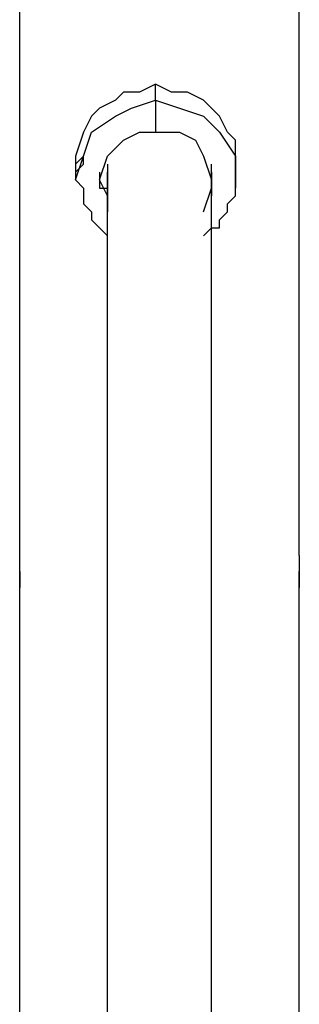
# Model space of a CAD drawing. Units: inches. Extents: x 130.4 to 169.1, y 69.2 to 140.6.
# Drawn here: x 144.4 to 145.3, y 129.5 to 132.7 of the extents above; entities that cross this region are included whole.
import ezdxf

# ---------------------------------------------------------------- set-up
doc = ezdxf.new("R2010")
doc.units = ezdxf.units.IN
doc.header["$MEASUREMENT"] = 0
doc.layers.add('Ebene 1', color=7, linetype='Continuous')

# ---------------------------------------------------------------- blocks, each defined once
blk = doc.blocks.new('block 2')
at = {"layer": 'Ebene 1', "color": 179, "lineweight": 25, "true_color": 0x1a171b}
for points in [[(145.3107, 130.9508), (145.3107, 137.1231)], [(144.4217, 130.9508), (144.4217, 136.8692)], [(144.8535, 132.4495), (144.8027, 132.4241), (144.7519, 132.4241), (144.7266, 132.3986), (144.6758, 132.3733), (144.6503, 132.3478), (144.6249, 132.2972), (144.5994, 132.2209)], [(144.8535, 132.3986), (144.8535, 132.4241), (144.8535, 132.4495)], [(145.1074, 132.2209), (145.1074, 132.2209), (145.1074, 132.2717), (145.0821, 132.2972), (145.0566, 132.3478), (145.0313, 132.3733), (145.006, 132.3986), (144.955, 132.4241), (144.9043, 132.4241), (144.8535, 132.4495)], [(144.5994, 132.1447), (144.6249, 132.2209), (144.6503, 132.2972), (144.7266, 132.3478), (144.7772, 132.3733), (144.8535, 132.3986)], [(144.8535, 132.3986), (144.8535, 132.3733), (144.8535, 132.3478), (144.8535, 132.2972)], [(144.8535, 132.3986), (144.9297, 132.3733), (145.006, 132.3478), (145.0566, 132.2972), (145.1074, 132.2209), (145.1074, 132.1447)], [(144.7011, 132.0939), (144.6758, 132.1447), (144.7011, 132.2209), (144.7519, 132.2717), (144.8027, 132.2972), (144.8535, 132.2972)], [(144.8535, 132.2972), (144.9297, 132.2972), (144.9805, 132.2717), (145.006, 132.2209), (145.0313, 132.1447), (145.0313, 132.0939)], [(144.5994, 132.2209), (144.5994, 132.1955)], [(144.6249, 132.2209), (144.6249, 132.2209), (144.5994, 132.1955), (144.5994, 132.1955), (144.5994, 132.1701)], [(144.5994, 132.1701), (144.6249, 132.1955), (144.6249, 132.2209), (144.6249, 132.2209)], [(144.6249, 132.2209), (144.6249, 132.2209)], [(144.7011, 132.1955), (144.7011, 132.1192), (144.7011, 132.0431)], [(145.006, 132.0431), (145.0313, 132.1192), (145.0313, 132.1955)], [(145.1074, 132.1955), (145.1074, 132.2209)], [(144.5994, 132.1701), (144.5994, 132.1447)], [(144.7011, 132.1447), (144.7011, 132.1447), (144.7011, 132.1701)], [(145.0313, 132.1701), (145.0313, 132.1447), (145.0313, 132.1447)], [(145.1074, 132.1447), (145.1074, 132.1701)], [(144.5994, 132.1447), (144.6249, 132.1192), (144.6249, 132.0684), (144.6503, 132.0431), (144.6503, 132.0178), (144.6758, 131.9923), (144.6758, 131.9923), (144.7011, 131.9668)], [(144.6249, 132.1192), (144.6249, 132.1192), (144.5994, 132.1447)], [(144.7011, 132.1447), (144.7011, 132.1447)], [(144.7011, 126.5313), (144.7011, 126.8868), (144.7011, 127.217), (144.7011, 127.5727), (144.7011, 127.903), (144.7011, 128.233), (144.7011, 128.5632), (144.7011, 128.8681), (144.7011, 129.1983), (144.7011, 129.503), (144.7011, 129.7824), (144.7011, 130.0618), (144.7011, 130.3412), (144.7011, 130.5953), (144.7011, 130.8239), (144.7011, 131.0525), (144.7011, 131.2557), (144.7011, 131.4588), (144.7011, 131.6368), (144.7011, 131.789), (144.7011, 131.9162), (144.7011, 132.0431), (144.7011, 132.1447)], [(145.006, 131.9668), (145.0313, 131.9923), (145.0566, 131.9923), (145.0566, 132.0178), (145.0821, 132.0431), (145.0821, 132.0684), (145.1074, 132.0939), (145.1074, 132.1447)], [(145.0313, 132.1447), (145.0313, 132.1447)], [(145.0313, 126.5313), (145.0313, 126.8868), (145.0313, 127.217), (145.0313, 127.5727), (145.0313, 127.903), (145.0313, 128.233), (145.0313, 128.5632), (145.0313, 128.8681), (145.0313, 129.1983), (145.0313, 129.503), (145.0313, 129.7824), (145.0313, 130.0618), (145.0313, 130.3412), (145.0313, 130.5953), (145.0313, 130.8239), (145.0313, 131.0525), (145.0313, 131.2557), (145.0313, 131.4588), (145.0313, 131.6368), (145.0313, 131.789), (145.0313, 131.9162), (145.0313, 132.0431), (145.0313, 132.1447)], [(144.6249, 132.1192), (144.6249, 132.1192)], [(144.6249, 132.1192), (144.6249, 132.1192)], [(144.4217, 127.2933), (144.4217, 130.8492)], [(145.3107, 127.2933), (145.3107, 130.8492)]]:
    blk.add_lwpolyline(points, dxfattribs=at)
for points, knots in [([(145.1074, 132.2209), (145.1074, 132.2209), (145.1074, 132.2209), (145.1074, 132.2209), (145.1074, 132.2209), (145.1074, 132.1955), (145.1074, 132.1955), (145.1074, 132.1955), (145.1074, 132.1701), (145.1074, 132.1701), (145.1074, 132.1701), (145.1074, 132.1701), (145.1074, 132.1701), (145.1074, 132.1701), (145.1074, 132.1701), (145.1074, 132.1701)], [0, 0, 0, 0, 1, 1, 1, 2, 2, 2, 3, 3, 3, 4, 4, 4, 5, 5, 5, 5]), ([(145.1074, 132.1701), (145.1074, 132.1701), (145.1074, 132.1955), (145.1074, 132.1955), (145.1074, 132.1955), (145.1074, 132.1955), (145.1074, 132.1955), (145.1074, 132.1955), (145.1074, 132.2209), (145.1074, 132.2209), (145.1074, 132.2209), (145.1074, 132.2209), (145.1074, 132.2209), (145.1074, 132.2209), (145.1074, 132.2209), (145.1074, 132.2209)], [0, 0, 0, 0, 1, 1, 1, 2, 2, 2, 3, 3, 3, 4, 4, 4, 5, 5, 5, 5]), ([(144.6758, 132.1701), (144.6758, 132.1701), (144.6758, 132.1701), (144.6758, 132.1701), (144.6758, 132.1701), (144.6758, 132.1701), (144.6758, 132.1701), (144.6758, 132.1701), (144.6758, 132.1447), (144.6758, 132.1447), (144.6758, 132.1447), (144.6758, 132.1447), (144.6758, 132.1447), (144.6758, 132.1447), (144.6758, 132.1447), (144.6758, 132.1447), (144.6758, 132.1447), (144.6758, 132.1447), (144.6758, 132.1447), (144.6758, 132.1447), (144.6758, 132.1447), (144.6758, 132.1447), (144.6758, 132.1447), (144.6758, 132.1447), (144.6758, 132.1447), (144.6758, 132.1447), (144.6758, 132.1447), (144.6758, 132.1447), (144.6758, 132.1447), (144.6758, 132.1447), (144.6758, 132.1447), (144.6758, 132.1447), (144.6758, 132.1447), (144.6758, 132.1447), (144.6758, 132.1447), (144.6758, 132.1447), (144.6758, 132.1447), (144.6758, 132.1447), (144.6758, 132.1192), (144.6758, 132.1192), (144.6758, 132.1192), (144.6758, 132.1192), (144.6758, 132.1192), (144.6758, 132.1192), (144.6758, 132.1192), (144.6758, 132.1192), (144.6758, 132.1192), (144.6758, 132.1192), (144.6758, 132.1192), (144.6758, 132.1192), (144.6758, 132.1192), (144.6758, 132.1192), (144.6758, 132.1192), (144.6758, 132.1192), (144.6758, 132.1192), (144.6758, 132.1192), (144.7011, 132.1192), (144.7011, 132.1192), (144.7011, 132.1192), (144.7011, 132.1192), (144.7011, 132.1192), (144.7011, 132.1192), (144.7011, 132.1192), (144.7011, 132.1192), (144.7011, 132.1192), (144.7011, 132.1192), (144.7011, 132.1192), (144.7011, 132.1192), (144.7011, 132.0939), (144.7011, 132.0939), (144.7011, 132.0939), (144.7011, 132.0939), (144.7011, 132.0939), (144.7011, 132.0939), (144.7011, 132.0939), (144.7011, 132.0939), (144.7011, 132.0939), (144.7011, 132.0939), (144.7011, 132.0939), (144.7011, 132.0939), (144.7011, 132.0939), (144.7011, 132.0939), (144.7011, 132.0939), (144.7011, 132.0939), (144.7011, 132.0939), (144.7011, 132.0939), (144.7011, 132.0939), (144.7011, 132.0939), (144.7011, 132.0939), (144.7011, 132.0939), (144.7011, 132.0939)], [0, 0, 0, 0, 1, 1, 1, 2, 2, 2, 3, 3, 3, 4, 4, 4, 5, 5, 5, 6, 6, 6, 7, 7, 7, 8, 8, 8, 9, 9, 9, 10, 10, 10, 11, 11, 11, 12, 12, 12, 13, 13, 13, 14, 14, 14, 15, 15, 15, 16, 16, 16, 17, 17, 17, 18, 18, 18, 19, 19, 19, 20, 20, 20, 21, 21, 21, 22, 22, 22, 23, 23, 23, 24, 24, 24, 25, 25, 25, 26, 26, 26, 27, 27, 27, 28, 28, 28, 29, 29, 29, 30, 30, 30, 30]), ([(144.6758, 132.1701), (144.6758, 132.1701), (144.6758, 132.1701), (144.6758, 132.1701), (144.6758, 132.1701), (144.6758, 132.1701), (144.6758, 132.1701), (144.6758, 132.1701), (144.6758, 132.1701), (144.6758, 132.1701), (144.6758, 132.1701), (144.6758, 132.1701), (144.6758, 132.1701), (144.6758, 132.1701), (144.6758, 132.1701), (144.6758, 132.1701), (144.6758, 132.1701), (144.6758, 132.1447), (144.6758, 132.1447), (144.6758, 132.1447), (144.6758, 132.1447), (144.6758, 132.1447), (144.6758, 132.1447), (144.6758, 132.1447), (144.6758, 132.1447), (144.6758, 132.1447), (144.6758, 132.1447), (144.6758, 132.1447), (144.6758, 132.1447), (144.6758, 132.1447), (144.6758, 132.1447), (144.6758, 132.1447), (144.6758, 132.1447), (144.6758, 132.1447), (144.6758, 132.1447), (144.6758, 132.1447), (144.6758, 132.1447), (144.6758, 132.1447), (144.6758, 132.1447), (144.6758, 132.1447), (144.6758, 132.1447), (144.6758, 132.1447), (144.6758, 132.1447), (144.6758, 132.1447), (144.6758, 132.1192), (144.6758, 132.1192), (144.6758, 132.1192), (144.6758, 132.1192), (144.6758, 132.1192), (144.6758, 132.1192), (144.7011, 132.1192), (144.7011, 132.1192), (144.7011, 132.1192), (144.7011, 132.1192), (144.7011, 132.1192), (144.7011, 132.1192), (144.7011, 132.1192), (144.7011, 132.1192), (144.7011, 132.1192), (144.7011, 132.1192), (144.7011, 132.1192), (144.7011, 132.1192), (144.7011, 132.1192), (144.7011, 132.1192), (144.7011, 132.1192), (144.7011, 132.1192), (144.7011, 132.1192), (144.7011, 132.1192), (144.7011, 132.1192), (144.7011, 132.1192), (144.7011, 132.1192), (144.7011, 132.1192), (144.7011, 132.1192), (144.7011, 132.1192), (144.7011, 132.0939), (144.7011, 132.0939), (144.7011, 132.0939), (144.7011, 132.0939), (144.7011, 132.0939), (144.7011, 132.0939), (144.7011, 132.0939), (144.7011, 132.0939), (144.7011, 132.0939), (144.7011, 132.0939), (144.7011, 132.0939)], [0, 0, 0, 0, 1, 1, 1, 2, 2, 2, 3, 3, 3, 4, 4, 4, 5, 5, 5, 6, 6, 6, 7, 7, 7, 8, 8, 8, 9, 9, 9, 10, 10, 10, 11, 11, 11, 12, 12, 12, 13, 13, 13, 14, 14, 14, 15, 15, 15, 16, 16, 16, 17, 17, 17, 18, 18, 18, 19, 19, 19, 20, 20, 20, 21, 21, 21, 22, 22, 22, 23, 23, 23, 24, 24, 24, 25, 25, 25, 26, 26, 26, 27, 27, 27, 28, 28, 28, 28]), ([(145.1074, 132.1447), (145.1074, 132.1447), (145.1074, 132.1192), (145.1074, 132.1192), (145.1074, 132.1192), (145.1074, 132.1192), (145.1074, 132.1192), (145.1074, 132.1192), (145.1074, 132.1192), (145.1074, 132.1192)], [0, 0, 0, 0, 1, 1, 1, 2, 2, 2, 3, 3, 3, 3]), ([(144.4217, 130.9), (144.4217, 130.9), (144.4217, 130.9), (144.4217, 130.9), (144.4217, 130.9), (144.4217, 130.9), (144.4217, 130.9), (144.4217, 130.9), (144.4217, 130.9), (144.4217, 130.9), (144.4217, 130.9), (144.4217, 130.9), (144.4217, 130.9), (144.4217, 130.9), (144.4217, 130.9), (144.4217, 130.9), (144.4217, 130.9), (144.4217, 130.9), (144.4217, 130.9), (144.4217, 130.9), (144.4217, 130.9), (144.4217, 130.9), (144.4217, 130.9), (144.4217, 130.9), (144.4217, 130.9), (144.4217, 130.9), (144.4217, 130.9), (144.4217, 130.9), (144.4217, 130.9), (144.4217, 130.9), (144.4217, 130.9), (144.4217, 130.9), (144.4217, 130.9255), (144.4217, 130.9255), (144.4217, 130.9255), (144.4217, 130.9255), (144.4217, 130.9255), (144.4217, 130.9255), (144.4217, 130.9255), (144.4217, 130.9255), (144.4217, 130.9255), (144.4217, 130.9255), (144.4217, 130.9255), (144.4217, 130.9255), (144.4217, 130.9255), (144.4217, 130.9255), (144.4217, 130.9255), (144.4217, 130.9255), (144.4217, 130.9255), (144.4217, 130.9255), (144.4217, 130.9255), (144.4217, 130.9255), (144.4217, 130.9255), (144.4217, 130.9255), (144.4217, 130.9255), (144.4217, 130.9255), (144.4217, 130.9255), (144.4217, 130.9255), (144.4217, 130.9255), (144.4217, 130.9255), (144.4217, 130.9255), (144.4217, 130.9255), (144.4217, 130.9255), (144.4217, 130.9255), (144.4217, 130.9255), (144.4217, 130.9255), (144.4217, 130.9255), (144.4217, 130.9255), (144.4217, 130.9255), (144.4217, 130.9255), (144.4217, 130.9255), (144.4217, 130.9255), (144.4217, 130.9255), (144.4217, 130.9255), (144.4217, 130.9255), (144.4217, 130.9255), (144.4217, 130.9255), (144.4217, 130.9255), (144.4217, 130.9255), (144.4217, 130.9255), (144.4217, 130.9255), (144.4217, 130.9255), (144.4217, 130.9255), (144.4217, 130.9255), (144.4217, 130.9255), (144.4217, 130.9255), (144.4217, 130.9255), (144.4217, 130.9255), (144.4217, 130.9255), (144.4217, 130.9255), (144.4217, 130.9255), (144.4217, 130.9255), (144.4217, 130.9255), (144.4217, 130.9255), (144.4217, 130.9255), (144.4217, 130.9255), (144.4217, 130.9255), (144.4217, 130.9255), (144.4217, 130.9255), (144.4217, 130.9255), (144.4217, 130.9255), (144.4217, 130.9255), (144.4217, 130.9255), (144.4217, 130.9255), (144.4217, 130.9255), (144.4217, 130.9255), (144.4217, 130.9255), (144.4217, 130.9255), (144.4217, 130.9255), (144.4217, 130.9255), (144.4217, 130.9508), (144.4217, 130.9508), (144.4217, 130.9508), (144.4217, 130.9508), (144.4217, 130.9508), (144.4217, 130.9508), (144.4217, 130.9508), (144.4217, 130.9508), (144.4217, 130.9508), (144.4217, 130.9508), (144.4217, 130.9508), (144.4217, 130.9508), (144.4217, 130.9508), (144.4217, 130.9508), (144.4217, 130.9508), (144.4217, 130.9508), (144.4217, 130.9508), (144.4217, 130.9508), (144.4217, 130.9508), (144.4217, 130.9508), (144.4217, 130.9508), (144.4217, 130.9508), (144.4217, 130.9508), (144.4217, 130.9508), (144.4217, 130.9508), (144.4217, 130.9508), (144.4217, 130.9508), (144.4217, 130.9508), (144.4217, 130.9508), (144.4217, 130.9508), (144.4217, 130.9508), (144.4217, 130.9508), (144.4217, 130.9508), (144.4217, 130.9508), (144.4217, 130.9508), (144.4217, 130.9508), (144.4217, 130.9508), (144.4217, 130.9508), (144.4217, 130.9508), (144.4217, 130.9508), (144.4217, 130.9508), (144.4217, 130.9508), (144.4217, 130.9508), (144.4217, 130.9508)], [0, 0, 0, 0, 1, 1, 1, 2, 2, 2, 3, 3, 3, 4, 4, 4, 5, 5, 5, 6, 6, 6, 7, 7, 7, 8, 8, 8, 9, 9, 9, 10, 10, 10, 11, 11, 11, 12, 12, 12, 13, 13, 13, 14, 14, 14, 15, 15, 15, 16, 16, 16, 17, 17, 17, 18, 18, 18, 19, 19, 19, 20, 20, 20, 21, 21, 21, 22, 22, 22, 23, 23, 23, 24, 24, 24, 25, 25, 25, 26, 26, 26, 27, 27, 27, 28, 28, 28, 29, 29, 29, 30, 30, 30, 31, 31, 31, 32, 32, 32, 33, 33, 33, 34, 34, 34, 35, 35, 35, 36, 36, 36, 37, 37, 37, 38, 38, 38, 39, 39, 39, 40, 40, 40, 41, 41, 41, 42, 42, 42, 43, 43, 43, 44, 44, 44, 45, 45, 45, 46, 46, 46, 47, 47, 47, 48, 48, 48, 49, 49, 49, 50, 50, 50, 51, 51, 51, 51]), ([(145.3107, 130.9508), (145.3107, 130.9508), (145.3107, 130.9508), (145.3107, 130.9508), (145.3107, 130.9508), (145.3107, 130.9508), (145.3107, 130.9508), (145.3107, 130.9508), (145.3107, 130.9508), (145.3107, 130.9508), (145.3107, 130.9508), (145.3107, 130.9508), (145.3107, 130.9508), (145.3107, 130.9508), (145.3107, 130.9508), (145.3107, 130.9508), (145.3107, 130.9508), (145.3107, 130.9508), (145.3107, 130.9508), (145.3107, 130.9508), (145.3107, 130.9508), (145.3107, 130.9508), (145.3107, 130.9508), (145.3107, 130.9508), (145.3107, 130.9508), (145.3107, 130.9508), (145.3107, 130.9508), (145.3107, 130.9508), (145.3107, 130.9508), (145.3107, 130.9508), (145.3107, 130.9508), (145.3107, 130.9508), (145.3107, 130.9508), (145.3107, 130.9508), (145.3107, 130.9508), (145.3107, 130.9508), (145.3107, 130.9508), (145.3107, 130.9508), (145.3107, 130.9508), (145.3107, 130.9508), (145.3107, 130.9508), (145.3107, 130.9508), (145.3107, 130.9508), (145.3107, 130.9508), (145.3107, 130.9255), (145.3107, 130.9255), (145.3107, 130.9255), (145.3107, 130.9255), (145.3107, 130.9255), (145.3107, 130.9255), (145.3107, 130.9255), (145.3107, 130.9255), (145.3107, 130.9255), (145.3107, 130.9255), (145.3107, 130.9255), (145.3107, 130.9255), (145.3107, 130.9255), (145.3107, 130.9255), (145.3107, 130.9255), (145.3107, 130.9255), (145.3107, 130.9255), (145.3107, 130.9255), (145.3107, 130.9255), (145.3107, 130.9255), (145.3107, 130.9255), (145.3107, 130.9255), (145.3107, 130.9255), (145.3107, 130.9255), (145.3107, 130.9255), (145.3107, 130.9255), (145.3107, 130.9255), (145.3107, 130.9255), (145.3107, 130.9255), (145.3107, 130.9255), (145.3107, 130.9255), (145.3107, 130.9255), (145.3107, 130.9255), (145.3107, 130.9255), (145.3107, 130.9255), (145.3107, 130.9255), (145.3107, 130.9255), (145.3107, 130.9255), (145.3107, 130.9255), (145.3107, 130.9255), (145.3107, 130.9255), (145.3107, 130.9255), (145.3107, 130.9255), (145.3107, 130.9255), (145.3107, 130.9255), (145.3107, 130.9255), (145.3107, 130.9255), (145.3107, 130.9255), (145.3107, 130.9255), (145.3107, 130.9255), (145.3107, 130.9255), (145.3107, 130.9255), (145.3107, 130.9255), (145.3107, 130.9255), (145.3107, 130.9255), (145.3107, 130.9255), (145.3107, 130.9255), (145.3107, 130.9255), (145.3107, 130.9255), (145.3107, 130.9255), (145.3107, 130.9255), (145.3107, 130.9255), (145.3107, 130.9255), (145.3107, 130.9255), (145.3107, 130.9255), (145.3107, 130.9255), (145.3107, 130.9255), (145.3107, 130.9255), (145.3107, 130.9255), (145.3107, 130.9255), (145.3107, 130.9255), (145.3107, 130.9255), (145.3107, 130.9255), (145.3107, 130.9255), (145.3107, 130.9255), (145.3107, 130.9), (145.3107, 130.9), (145.3107, 130.9), (145.3107, 130.9), (145.3107, 130.9), (145.3107, 130.9), (145.3107, 130.9), (145.3107, 130.9), (145.3107, 130.9), (145.3107, 130.9), (145.3107, 130.9), (145.3107, 130.9), (145.3107, 130.9), (145.3107, 130.9), (145.3107, 130.9), (145.3107, 130.9), (145.3107, 130.9), (145.3107, 130.9), (145.3107, 130.9), (145.3107, 130.9), (145.3107, 130.9), (145.3107, 130.9), (145.3107, 130.9), (145.3107, 130.9), (145.3107, 130.9), (145.3107, 130.9)], [0, 0, 0, 0, 1, 1, 1, 2, 2, 2, 3, 3, 3, 4, 4, 4, 5, 5, 5, 6, 6, 6, 7, 7, 7, 8, 8, 8, 9, 9, 9, 10, 10, 10, 11, 11, 11, 12, 12, 12, 13, 13, 13, 14, 14, 14, 15, 15, 15, 16, 16, 16, 17, 17, 17, 18, 18, 18, 19, 19, 19, 20, 20, 20, 21, 21, 21, 22, 22, 22, 23, 23, 23, 24, 24, 24, 25, 25, 25, 26, 26, 26, 27, 27, 27, 28, 28, 28, 29, 29, 29, 30, 30, 30, 31, 31, 31, 32, 32, 32, 33, 33, 33, 34, 34, 34, 35, 35, 35, 36, 36, 36, 37, 37, 37, 38, 38, 38, 39, 39, 39, 40, 40, 40, 41, 41, 41, 42, 42, 42, 43, 43, 43, 44, 44, 44, 45, 45, 45, 46, 46, 46, 47, 47, 47, 48, 48, 48, 48]), ([(144.4217, 130.8492), (144.4217, 130.8492), (144.4217, 130.8492), (144.4217, 130.8492), (144.4217, 130.8492), (144.4217, 130.8492), (144.4217, 130.8492), (144.4217, 130.8492), (144.4217, 130.8492), (144.4217, 130.8492), (144.4217, 130.8492), (144.4217, 130.8492), (144.4217, 130.8492), (144.4217, 130.8492), (144.4217, 130.8492), (144.4217, 130.8492), (144.4217, 130.8492), (144.4217, 130.8492), (144.4217, 130.8492), (144.4217, 130.8492), (144.4217, 130.8492), (144.4217, 130.8492), (144.4217, 130.8492), (144.4217, 130.8492), (144.4217, 130.8492), (144.4217, 130.8492), (144.4217, 130.8492), (144.4217, 130.8492), (144.4217, 130.8492), (144.4217, 130.8492), (144.4217, 130.8492), (144.4217, 130.8492), (144.4217, 130.8492), (144.4217, 130.8492), (144.4217, 130.8492), (144.4217, 130.8492), (144.4217, 130.8492), (144.4217, 130.8492), (144.4217, 130.8492), (144.4217, 130.8492), (144.4217, 130.8492), (144.4217, 130.8492), (144.4217, 130.8492), (144.4217, 130.8492), (144.4217, 130.8747), (144.4217, 130.8747), (144.4217, 130.8747), (144.4217, 130.8747), (144.4217, 130.8747), (144.4217, 130.8747), (144.4217, 130.8747), (144.4217, 130.8747), (144.4217, 130.8747), (144.4217, 130.8747), (144.4217, 130.8747), (144.4217, 130.8747), (144.4217, 130.8747), (144.4217, 130.8747), (144.4217, 130.8747), (144.4217, 130.8747), (144.4217, 130.8747), (144.4217, 130.8747), (144.4217, 130.8747), (144.4217, 130.8747), (144.4217, 130.8747), (144.4217, 130.8747), (144.4217, 130.8747), (144.4217, 130.8747), (144.4217, 130.8747), (144.4217, 130.8747), (144.4217, 130.8747), (144.4217, 130.8747), (144.4217, 130.8747), (144.4217, 130.8747), (144.4217, 130.8747), (144.4217, 130.8747), (144.4217, 130.8747), (144.4217, 130.8747), (144.4217, 130.8747), (144.4217, 130.8747), (144.4217, 130.8747), (144.4217, 130.8747), (144.4217, 130.8747), (144.4217, 130.8747), (144.4217, 130.8747), (144.4217, 130.8747), (144.4217, 130.8747), (144.4217, 130.8747), (144.4217, 130.8747), (144.4217, 130.8747), (144.4217, 130.8747), (144.4217, 130.8747), (144.4217, 130.8747), (144.4217, 130.8747), (144.4217, 130.8747), (144.4217, 130.8747), (144.4217, 130.8747), (144.4217, 130.8747), (144.4217, 130.8747), (144.4217, 130.8747), (144.4217, 130.8747), (144.4217, 130.8747), (144.4217, 130.8747), (144.4217, 130.8747), (144.4217, 130.8747), (144.4217, 130.8747), (144.4217, 130.8747), (144.4217, 130.9), (144.4217, 130.9), (144.4217, 130.9), (144.4217, 130.9), (144.4217, 130.9), (144.4217, 130.9), (144.4217, 130.9), (144.4217, 130.9), (144.4217, 130.9), (144.4217, 130.9), (144.4217, 130.9), (144.4217, 130.9), (144.4217, 130.9), (144.4217, 130.9), (144.4217, 130.9), (144.4217, 130.9), (144.4217, 130.9), (144.4217, 130.9), (144.4217, 130.9), (144.4217, 130.9), (144.4217, 130.9), (144.4217, 130.9), (144.4217, 130.9), (144.4217, 130.9), (144.4217, 130.9), (144.4217, 130.9), (144.4217, 130.9), (144.4217, 130.9), (144.4217, 130.9)], [0, 0, 0, 0, 1, 1, 1, 2, 2, 2, 3, 3, 3, 4, 4, 4, 5, 5, 5, 6, 6, 6, 7, 7, 7, 8, 8, 8, 9, 9, 9, 10, 10, 10, 11, 11, 11, 12, 12, 12, 13, 13, 13, 14, 14, 14, 15, 15, 15, 16, 16, 16, 17, 17, 17, 18, 18, 18, 19, 19, 19, 20, 20, 20, 21, 21, 21, 22, 22, 22, 23, 23, 23, 24, 24, 24, 25, 25, 25, 26, 26, 26, 27, 27, 27, 28, 28, 28, 29, 29, 29, 30, 30, 30, 31, 31, 31, 32, 32, 32, 33, 33, 33, 34, 34, 34, 35, 35, 35, 36, 36, 36, 37, 37, 37, 38, 38, 38, 39, 39, 39, 40, 40, 40, 41, 41, 41, 42, 42, 42, 43, 43, 43, 44, 44, 44, 45, 45, 45, 45]), ([(144.4217, 130.9), (144.4217, 130.9), (144.4217, 130.9), (144.4217, 130.9), (144.4217, 130.9), (144.4217, 130.9), (144.4217, 130.9), (144.4217, 130.9), (144.4217, 130.9), (144.4217, 130.9), (144.4217, 130.9), (144.4217, 130.9), (144.4217, 130.9), (144.4217, 130.9), (144.4217, 130.9), (144.4217, 130.9), (144.4217, 130.9), (144.4217, 130.9), (144.4217, 130.9), (144.4217, 130.9), (144.4217, 130.9), (144.4217, 130.9), (144.4217, 130.9), (144.4217, 130.9), (144.4217, 130.9), (144.4217, 130.9), (144.4217, 130.9), (144.4217, 130.9), (144.4217, 130.9), (144.4217, 130.9), (144.4217, 130.9), (144.4217, 130.9), (144.4217, 130.9), (144.4217, 130.9), (144.4217, 130.9), (144.4217, 130.9), (144.4217, 130.9), (144.4217, 130.9), (144.4217, 130.9), (144.4217, 130.9), (144.4217, 130.9), (144.4217, 130.8747), (144.4217, 130.8747), (144.4217, 130.8747), (144.4217, 130.8747), (144.4217, 130.8747), (144.4217, 130.8747), (144.4217, 130.8747), (144.4217, 130.8747), (144.4217, 130.8747), (144.4217, 130.8747), (144.4217, 130.8747), (144.4217, 130.8747), (144.4217, 130.8747), (144.4217, 130.8747), (144.4217, 130.8747), (144.4217, 130.8747), (144.4217, 130.8747), (144.4217, 130.8747), (144.4217, 130.8747), (144.4217, 130.8747), (144.4217, 130.8747), (144.4217, 130.8747), (144.4217, 130.8747), (144.4217, 130.8747), (144.4217, 130.8747), (144.4217, 130.8747), (144.4217, 130.8747), (144.4217, 130.8747), (144.4217, 130.8747), (144.4217, 130.8747), (144.4217, 130.8747), (144.4217, 130.8747), (144.4217, 130.8747), (144.4217, 130.8747), (144.4217, 130.8747), (144.4217, 130.8747), (144.4217, 130.8747), (144.4217, 130.8747), (144.4217, 130.8747), (144.4217, 130.8747), (144.4217, 130.8747), (144.4217, 130.8747), (144.4217, 130.8747), (144.4217, 130.8747), (144.4217, 130.8747), (144.4217, 130.8747), (144.4217, 130.8747), (144.4217, 130.8747), (144.4217, 130.8747), (144.4217, 130.8747), (144.4217, 130.8747), (144.4217, 130.8747), (144.4217, 130.8747), (144.4217, 130.8747), (144.4217, 130.8747), (144.4217, 130.8747), (144.4217, 130.8747), (144.4217, 130.8747), (144.4217, 130.8747), (144.4217, 130.8747), (144.4217, 130.8747), (144.4217, 130.8747), (144.4217, 130.8747), (144.4217, 130.8747), (144.4217, 130.8747), (144.4217, 130.8747), (144.4217, 130.8747), (144.4217, 130.8747), (144.4217, 130.8747), (144.4217, 130.8747), (144.4217, 130.8747), (144.4217, 130.8747), (144.4217, 130.8747), (144.4217, 130.8747), (144.4217, 130.8747), (144.4217, 130.8492), (144.4217, 130.8492), (144.4217, 130.8492), (144.4217, 130.8492), (144.4217, 130.8492), (144.4217, 130.8492), (144.4217, 130.8492), (144.4217, 130.8492), (144.4217, 130.8492), (144.4217, 130.8492), (144.4217, 130.8492), (144.4217, 130.8492), (144.4217, 130.8492), (144.4217, 130.8492), (144.4217, 130.8492), (144.4217, 130.8492), (144.4217, 130.8492), (144.4217, 130.8492), (144.4217, 130.8492), (144.4217, 130.8492), (144.4217, 130.8492), (144.4217, 130.8492), (144.4217, 130.8492), (144.4217, 130.8492), (144.4217, 130.8492), (144.4217, 130.8492), (144.4217, 130.8492), (144.4217, 130.8492), (144.4217, 130.8492), (144.4217, 130.8492), (144.4217, 130.8492), (144.4217, 130.8492), (144.4217, 130.8492), (144.4217, 130.8492), (144.4217, 130.8492)], [0, 0, 0, 0, 1, 1, 1, 2, 2, 2, 3, 3, 3, 4, 4, 4, 5, 5, 5, 6, 6, 6, 7, 7, 7, 8, 8, 8, 9, 9, 9, 10, 10, 10, 11, 11, 11, 12, 12, 12, 13, 13, 13, 14, 14, 14, 15, 15, 15, 16, 16, 16, 17, 17, 17, 18, 18, 18, 19, 19, 19, 20, 20, 20, 21, 21, 21, 22, 22, 22, 23, 23, 23, 24, 24, 24, 25, 25, 25, 26, 26, 26, 27, 27, 27, 28, 28, 28, 29, 29, 29, 30, 30, 30, 31, 31, 31, 32, 32, 32, 33, 33, 33, 34, 34, 34, 35, 35, 35, 36, 36, 36, 37, 37, 37, 38, 38, 38, 39, 39, 39, 40, 40, 40, 41, 41, 41, 42, 42, 42, 43, 43, 43, 44, 44, 44, 45, 45, 45, 46, 46, 46, 47, 47, 47, 48, 48, 48, 49, 49, 49, 50, 50, 50, 50]), ([(145.3107, 130.9), (145.3107, 130.9), (145.3107, 130.9), (145.3107, 130.9), (145.3107, 130.9), (145.3107, 130.9), (145.3107, 130.9), (145.3107, 130.9), (145.3107, 130.9), (145.3107, 130.9), (145.3107, 130.9), (145.3107, 130.9), (145.3107, 130.9), (145.3107, 130.9), (145.3107, 130.9), (145.3107, 130.9), (145.3107, 130.9), (145.3107, 130.9), (145.3107, 130.9), (145.3107, 130.9), (145.3107, 130.9), (145.3107, 130.9), (145.3107, 130.9), (145.3107, 130.9), (145.3107, 130.9), (145.3107, 130.9), (145.3107, 130.9), (145.3107, 130.9), (145.3107, 130.9), (145.3107, 130.9), (145.3107, 130.9), (145.3107, 130.9), (145.3107, 130.8747), (145.3107, 130.8747), (145.3107, 130.8747), (145.3107, 130.8747), (145.3107, 130.8747), (145.3107, 130.8747), (145.3107, 130.8747), (145.3107, 130.8747), (145.3107, 130.8747), (145.3107, 130.8747), (145.3107, 130.8747), (145.3107, 130.8747), (145.3107, 130.8747), (145.3107, 130.8747), (145.3107, 130.8747), (145.3107, 130.8747), (145.3107, 130.8747), (145.3107, 130.8747), (145.3107, 130.8747), (145.3107, 130.8747), (145.3107, 130.8747), (145.3107, 130.8747), (145.3107, 130.8747), (145.3107, 130.8747), (145.3107, 130.8747), (145.3107, 130.8747), (145.3107, 130.8747), (145.3107, 130.8747), (145.3107, 130.8747), (145.3107, 130.8747), (145.3107, 130.8747), (145.3107, 130.8747), (145.3107, 130.8747), (145.3107, 130.8747), (145.3107, 130.8747), (145.3107, 130.8747), (145.3107, 130.8747), (145.3107, 130.8747), (145.3107, 130.8747), (145.3107, 130.8747), (145.3107, 130.8747), (145.3107, 130.8747), (145.3107, 130.8747), (145.3107, 130.8747), (145.3107, 130.8747), (145.3107, 130.8747), (145.3107, 130.8747), (145.3107, 130.8747), (145.3107, 130.8747), (145.3107, 130.8747), (145.3107, 130.8747), (145.3107, 130.8747), (145.3107, 130.8747), (145.3107, 130.8747), (145.3107, 130.8747), (145.3107, 130.8747), (145.3107, 130.8747), (145.3107, 130.8747), (145.3107, 130.8747), (145.3107, 130.8747), (145.3107, 130.8492), (145.3107, 130.8492), (145.3107, 130.8492), (145.3107, 130.8492), (145.3107, 130.8492), (145.3107, 130.8492), (145.3107, 130.8492), (145.3107, 130.8492), (145.3107, 130.8492), (145.3107, 130.8492), (145.3107, 130.8492), (145.3107, 130.8492), (145.3107, 130.8492), (145.3107, 130.8492), (145.3107, 130.8492), (145.3107, 130.8492), (145.3107, 130.8492), (145.3107, 130.8492), (145.3107, 130.8492), (145.3107, 130.8492), (145.3107, 130.8492), (145.3107, 130.8492), (145.3107, 130.8492), (145.3107, 130.8492), (145.3107, 130.8492), (145.3107, 130.8492), (145.3107, 130.8492), (145.3107, 130.8492), (145.3107, 130.8492), (145.3107, 130.8492), (145.3107, 130.8492), (145.3107, 130.8492), (145.3107, 130.8492), (145.3107, 130.8492), (145.3107, 130.8492), (145.3107, 130.8492), (145.3107, 130.8492), (145.3107, 130.8492), (145.3107, 130.8492), (145.3107, 130.8492), (145.3107, 130.8492), (145.3107, 130.8492), (145.3107, 130.8492), (145.3107, 130.8492), (145.3107, 130.8492), (145.3107, 130.8492), (145.3107, 130.8492), (145.3107, 130.8492), (145.3107, 130.8492), (145.3107, 130.8492)], [0, 0, 0, 0, 1, 1, 1, 2, 2, 2, 3, 3, 3, 4, 4, 4, 5, 5, 5, 6, 6, 6, 7, 7, 7, 8, 8, 8, 9, 9, 9, 10, 10, 10, 11, 11, 11, 12, 12, 12, 13, 13, 13, 14, 14, 14, 15, 15, 15, 16, 16, 16, 17, 17, 17, 18, 18, 18, 19, 19, 19, 20, 20, 20, 21, 21, 21, 22, 22, 22, 23, 23, 23, 24, 24, 24, 25, 25, 25, 26, 26, 26, 27, 27, 27, 28, 28, 28, 29, 29, 29, 30, 30, 30, 31, 31, 31, 32, 32, 32, 33, 33, 33, 34, 34, 34, 35, 35, 35, 36, 36, 36, 37, 37, 37, 38, 38, 38, 39, 39, 39, 40, 40, 40, 41, 41, 41, 42, 42, 42, 43, 43, 43, 44, 44, 44, 45, 45, 45, 46, 46, 46, 47, 47, 47, 47]), ([(145.3107, 130.8492), (145.3107, 130.8492), (145.3107, 130.8492), (145.3107, 130.8492), (145.3107, 130.8492), (145.3107, 130.8492), (145.3107, 130.8492), (145.3107, 130.8492), (145.3107, 130.8492), (145.3107, 130.8492), (145.3107, 130.8492), (145.3107, 130.8492), (145.3107, 130.8492), (145.3107, 130.8492), (145.3107, 130.8492), (145.3107, 130.8492), (145.3107, 130.8492), (145.3107, 130.8492), (145.3107, 130.8492), (145.3107, 130.8492), (145.3107, 130.8492), (145.3107, 130.8492), (145.3107, 130.8492), (145.3107, 130.8492), (145.3107, 130.8492), (145.3107, 130.8492), (145.3107, 130.8492), (145.3107, 130.8492), (145.3107, 130.8492), (145.3107, 130.8492), (145.3107, 130.8492), (145.3107, 130.8492), (145.3107, 130.8492), (145.3107, 130.8492), (145.3107, 130.8492), (145.3107, 130.8747), (145.3107, 130.8747), (145.3107, 130.8747), (145.3107, 130.8747), (145.3107, 130.8747), (145.3107, 130.8747), (145.3107, 130.8747), (145.3107, 130.8747), (145.3107, 130.8747), (145.3107, 130.8747), (145.3107, 130.8747), (145.3107, 130.8747), (145.3107, 130.8747), (145.3107, 130.8747), (145.3107, 130.8747), (145.3107, 130.8747), (145.3107, 130.8747), (145.3107, 130.8747), (145.3107, 130.8747), (145.3107, 130.8747), (145.3107, 130.8747), (145.3107, 130.8747), (145.3107, 130.8747), (145.3107, 130.8747), (145.3107, 130.8747), (145.3107, 130.8747), (145.3107, 130.8747), (145.3107, 130.8747), (145.3107, 130.8747), (145.3107, 130.8747), (145.3107, 130.8747), (145.3107, 130.8747), (145.3107, 130.8747), (145.3107, 130.8747), (145.3107, 130.8747), (145.3107, 130.8747), (145.3107, 130.8747), (145.3107, 130.8747), (145.3107, 130.8747), (145.3107, 130.8747), (145.3107, 130.8747), (145.3107, 130.8747), (145.3107, 130.8747), (145.3107, 130.8747), (145.3107, 130.8747), (145.3107, 130.8747), (145.3107, 130.8747), (145.3107, 130.8747), (145.3107, 130.8747), (145.3107, 130.8747), (145.3107, 130.8747), (145.3107, 130.8747), (145.3107, 130.8747), (145.3107, 130.8747), (145.3107, 130.8747), (145.3107, 130.8747), (145.3107, 130.8747), (145.3107, 130.8747), (145.3107, 130.8747), (145.3107, 130.8747), (145.3107, 130.8747), (145.3107, 130.8747), (145.3107, 130.8747), (145.3107, 130.8747), (145.3107, 130.8747), (145.3107, 130.8747), (145.3107, 130.8747), (145.3107, 130.8747), (145.3107, 130.8747), (145.3107, 130.8747), (145.3107, 130.8747), (145.3107, 130.8747), (145.3107, 130.8747), (145.3107, 130.8747), (145.3107, 130.8747), (145.3107, 130.8747), (145.3107, 130.8747), (145.3107, 130.8747), (145.3107, 130.9), (145.3107, 130.9), (145.3107, 130.9), (145.3107, 130.9), (145.3107, 130.9), (145.3107, 130.9), (145.3107, 130.9), (145.3107, 130.9), (145.3107, 130.9), (145.3107, 130.9), (145.3107, 130.9), (145.3107, 130.9), (145.3107, 130.9), (145.3107, 130.9), (145.3107, 130.9), (145.3107, 130.9), (145.3107, 130.9), (145.3107, 130.9), (145.3107, 130.9), (145.3107, 130.9), (145.3107, 130.9), (145.3107, 130.9), (145.3107, 130.9), (145.3107, 130.9), (145.3107, 130.9), (145.3107, 130.9), (145.3107, 130.9), (145.3107, 130.9), (145.3107, 130.9), (145.3107, 130.9), (145.3107, 130.9), (145.3107, 130.9), (145.3107, 130.9), (145.3107, 130.9), (145.3107, 130.9), (145.3107, 130.9), (145.3107, 130.9), (145.3107, 130.9), (145.3107, 130.9), (145.3107, 130.9), (145.3107, 130.9)], [0, 0, 0, 0, 1, 1, 1, 2, 2, 2, 3, 3, 3, 4, 4, 4, 5, 5, 5, 6, 6, 6, 7, 7, 7, 8, 8, 8, 9, 9, 9, 10, 10, 10, 11, 11, 11, 12, 12, 12, 13, 13, 13, 14, 14, 14, 15, 15, 15, 16, 16, 16, 17, 17, 17, 18, 18, 18, 19, 19, 19, 20, 20, 20, 21, 21, 21, 22, 22, 22, 23, 23, 23, 24, 24, 24, 25, 25, 25, 26, 26, 26, 27, 27, 27, 28, 28, 28, 29, 29, 29, 30, 30, 30, 31, 31, 31, 32, 32, 32, 33, 33, 33, 34, 34, 34, 35, 35, 35, 36, 36, 36, 37, 37, 37, 38, 38, 38, 39, 39, 39, 40, 40, 40, 41, 41, 41, 42, 42, 42, 43, 43, 43, 44, 44, 44, 45, 45, 45, 46, 46, 46, 47, 47, 47, 48, 48, 48, 49, 49, 49, 50, 50, 50, 51, 51, 51, 51])]:
    blk.add_open_spline(points, degree=3, knots=knots, dxfattribs=at)

msp = doc.modelspace()

# ---------------------------------------------------------------- block references
at = {"layer": 'Ebene 1'}
msp.add_blockref('block 2', (0, 0), dxfattribs=at)

doc.saveas('drawing.dxf')
